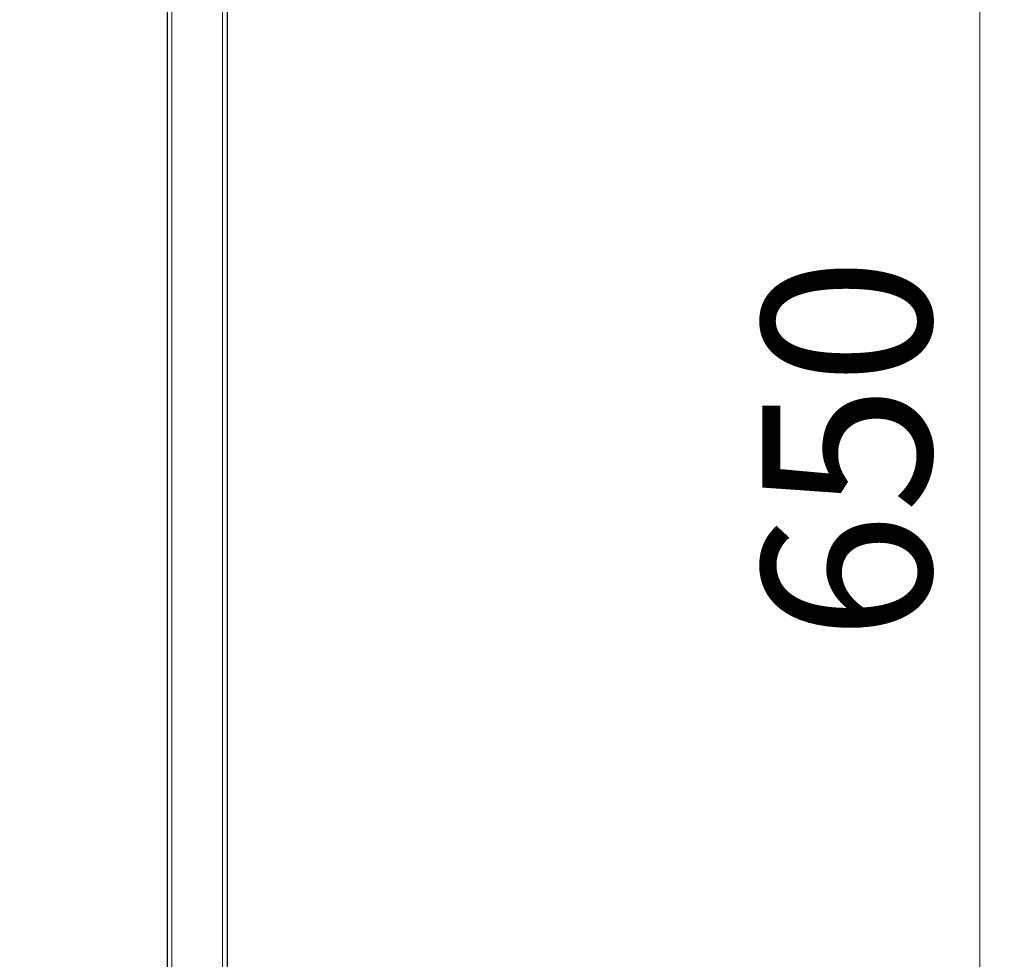
# Model space of a CAD drawing. Units: millimetres. Extents: x 0 to 210, y 0 to 297.
# Drawn here: x 46 to 67, y 213 to 233 of the extents above; entities that cross this region are included whole.
import ezdxf

# ---------------------------------------------------------------- set-up
doc = ezdxf.new("R2010")
doc.units = ezdxf.units.MM
doc.styles.add('SLDTEXTSTYLE0', font='TXT', dxfattribs={"width": 0.75})
doc.dimstyles.new('SLDDIMSTYLE0', dxfattribs={"dimtxt": 3.5, "dimasz": 3.302, "dimexe": 0, "dimexo": 0.0625, "dimgap": 0.875, "dimtad": 1, "dimdec": 0, "dimlfac": 20, "dimrnd": 1e-09, "dimzin": 12, "dimdsep": 46, "dimtxsty": 'SLDTEXTSTYLE0', "dimsah": 1, "dimcen": 0.09, "dimadec": 0, "dimazin": 3, "dimtol": 1, "dimtp": 3, "dimtm": 3, "dimtfac": 1, "dimtdec": 0, "dimtofl": 0, "dimtmove": 0, "dimatfit": 3, "dimfxl": 0, "dimfrac": 2, "dimtolj": 1, "dimarcsym": 0})
doc.dimstyles.new('SLDDIMSTYLE2', dxfattribs={"dimtxt": 3.5, "dimasz": 3.302, "dimexe": 0, "dimexo": 0.0625, "dimgap": 0.875, "dimtad": 1, "dimlfac": 20, "dimrnd": 1e-09, "dimzin": 12, "dimdsep": 46, "dimtxsty": 'SLDTEXTSTYLE0', "dimsah": 1, "dimcen": 0.09, "dimadec": 0, "dimazin": 3, "dimtfac": 1, "dimtofl": 0, "dimtmove": 0, "dimatfit": 3, "dimfxl": 0, "dimfrac": 2, "dimtolj": 1, "dimtzin": 12, "dimarcsym": 0})

# ---------------------------------------------------------------- blocks, each defined once
blk = doc.blocks.new('_D_5')
at = {"color": 7, "linetype": 'Continuous', "lineweight": 0}
blk.add_line((66.185, 241.124), (66.185, 208.624), dxfattribs=at)
at = {"color": 7, "linetype": 'Continuous', "lineweight": 18}
for points in [[(66.185, 241.124), (65.677, 237.822), (66.693, 237.822)], [(66.185, 208.624), (66.693, 211.926), (65.677, 211.926)]]:
    blk.add_solid(points, dxfattribs=at)
at = {"color": 7, "linetype": 'Continuous', "lineweight": 18, "insert": (61.673, 219.762), "char_height": 3.5, "attachment_point": 1, "rotation": 90, "style": 'SLDTEXTSTYLE0'}
blk.add_mtext('650', dxfattribs=at)
blk = doc.blocks.new('_D_6')
at = {"color": 7, "linetype": 'Continuous', "lineweight": 0}
for p, q in [((47.688, 241.124), (36.433, 241.124)), ((37.433, 241.124), (37.433, 193.674)), ((48.958, 193.674), (36.433, 193.674))]:
    blk.add_line(p, q, dxfattribs=at)
at = {"color": 7, "linetype": 'Continuous', "lineweight": 18}
for points in [[(37.433, 241.124), (36.925, 237.822), (37.941, 237.822)], [(37.433, 193.674), (37.941, 196.976), (36.925, 196.976)]]:
    blk.add_solid(points, dxfattribs=at)
at = {"color": 7, "linetype": 'Continuous', "lineweight": 18, "char_height": 3.5, "attachment_point": 1, "rotation": 90, "style": 'SLDTEXTSTYLE0'}
for s, insert in [('±3', (32.921, 218.649)), ('949', (32.921, 209.578))]:
    blk.add_mtext(s, dxfattribs=dict(at, insert=insert))

msp = doc.modelspace()

# ---------------------------------------------------------------- linework, layer by layer
at = {"color": 7, "linetype": 'Continuous', "lineweight": 25}
for p, q in [((49.33281, 236.1238), (49.33281, 202.3238)), ((50.58281, 236.1238), (50.58281, 202.3238))]:
    msp.add_line(p, q, dxfattribs=at)
at = {"color": 8, "linetype": 'Continuous', "lineweight": 18}
for p, q in [((49.43281, 236.1238), (49.43281, 202.3238)), ((50.48281, 236.1238), (50.48281, 202.3238))]:
    msp.add_line(p, q, dxfattribs=at)

# ---------------------------------------------------------------- dimensions: what is measured, and where the dimension line sits
at = {"color": 7, "linetype": 'Continuous', "lineweight": 18}
for base, p2, dimstyle, picture, middle in [((37.43281, 193.6738), (49.95781, 193.6738), 'SLDDIMSTYLE0', '_D_6', (37.43281, 216.67772)), ((66.18468, 208.6238), (50.75781, 208.6238), 'SLDDIMSTYLE2', '_D_5', (66.18468, 223.64158))]:
    dim = msp.add_linear_dim(base=base, p1=(48.68781, 241.1238), p2=p2, angle=90, dimstyle=dimstyle, dxfattribs=at)
    dim.commit()
    dim.dimension.update_dxf_attribs({"geometry": picture, "text_midpoint": middle, "dimtype": 160})

doc.saveas('drawing.dxf')
